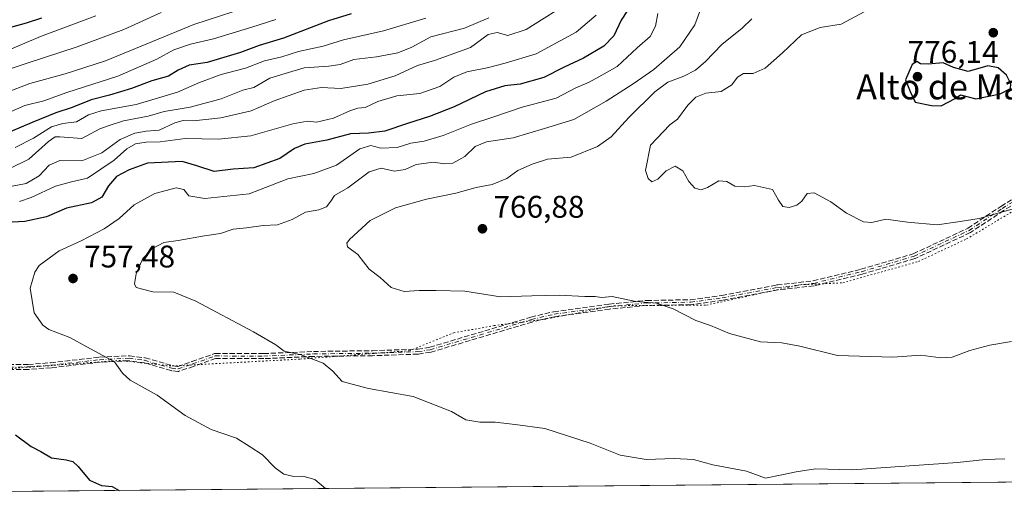
# Model space of a CAD drawing. Units: metres. Extents: x 563104 to 566537, y 4728720 to 4731065.
# Drawn here: x 563361 to 563677, y 4728720 to 4728873 of the extents above; entities that cross this region are included whole.
import ezdxf
from ezdxf.enums import TextEntityAlignment as Align

# ---------------------------------------------------------------- set-up
doc = ezdxf.new("R2010")
doc.units = ezdxf.units.M
doc.header["$MEASUREMENT"] = 0
for name, pattern in [('DGN Style 3', [2.307223, 1.648017, -0.659207]), ('DGN Style 4', [2.638475, 1.318413, -0.659207, 0.001648, -0.659207]), ('DGN Style 5', [1.153612, 0.494405, -0.659207])]:
    doc.linetypes.add(name, pattern=pattern)
for name, color, linetype, lineweight in [('Arbolado forestal CxS', 92, 'Continuous', 0), ('Camino eje', 30, 'DGN Style 4', 13), ('Comarca CxS', 21, 'Continuous', 0), ('Comunidad Autónoma CxS', 142, 'Continuous', 0), ('Curva de nivel maestra', 30, 'Continuous', 30), ('Curva de nivel normal', 30, 'Continuous', 0), ('Entidad de ámbito territorial CxS', 92, 'Continuous', 0), ('Espacio natural protegido CxS', 121, 'Continuous', 0), ('Municipio CxS', 4, 'Continuous', 0), ('Provincia CxS', 1, 'Continuous', 0), ('Punto de cota en terreno', 7, 'Continuous', 0), ('Rótulo de punto de cota en terreno', 7, 'Continuous', 0), ('Senda', 7, 'DGN Style 3', 0), ('Texto cartográfico', 7, 'Continuous', 0), ('Vía pecuaria eje', 92, 'DGN Style 5', 0)]:
    doc.layers.add(name, color=color, linetype=linetype, lineweight=lineweight)
doc.styles.add('Style-Arial', font='txt')

# ---------------------------------------------------------------- blocks, each defined once
blk = doc.blocks.new('*U4')
at = {"layer": 'Arbolado forestal CxS', "color": 92, "linetype": 'Continuous', "lineweight": 0}
blk.add_polyline3d([(566537.41, 4728751.93, 840.8402), (563125.07, 4728720.05, 744.3432), (563123.3792, 4728905.0778, 671.4466), (563137.3337, 4728899.8671, 673.1997), (563250.7341, 4728875.8977, 683.7804), (563303.5293, 4728877.1331, 687.4629), (563363.2377, 4728878.5265, 695.4999), (563417.1252, 4728888.1041, 703.603), (563495.1119, 4728901.1633, 714.5477), (563544.5032, 4728914.4941, 722.6207), (563596.389, 4728931.6687, 731.6505), (563621.0841, 4728938.3345, 735.3323), (563633.8685, 4728939.3135, 737.3388), (563650.9183, 4728940.6195, 738.254), (563725.8147, 4728935.5357, 751.4248), (563729.7735, 4728935.2671, 752.2091), (563760.9178, 4728934.3935, 759.0363), (563781.8979, 4728933.3885, 762.36), (563813.147, 4728924.2561, 767.1693), (563842.5812, 4728919.2881, 768.2406), (563870.4505, 4728925.9269, 771.7832)], dxfattribs=at)
blk = doc.blocks.new('5PATER')
at = {"layer": 'Punto de cota en terreno', "linetype": 'Continuous', "lineweight": 0}
h = blk.add_hatch(color=51, dxfattribs=at)
edge = h.paths.add_edge_path()
edge.add_ellipse((0, 0), major_axis=(-0.11, -0.111), ratio=0.999422, start_angle=0, end_angle=360)

msp = doc.modelspace()

# ---------------------------------------------------------------- linework, layer by layer
at = {"layer": 'Arbolado forestal CxS', "color": 92, "linetype": 'Continuous', "lineweight": 0, "extrusion": (-0.005089, -4.75481e-05, 0.999987), "elevation": -2346.491, "flags": 128}
msp.add_lwpolyline([(564210.3085, 4728730.1152), (563125.8272, 4728719.9836)], dxfattribs=at)
at = {"layer": 'Camino eje', "color": 30, "linetype": 'DGN Style 4', "lineweight": 13}
msp.add_polyline3d([(563341.7801, 4728761.9201, 753.8072), (563364.2301, 4728762.0901, 757.4904), (563371.4501, 4728762.6301, 757.2353), (563387.0701, 4728764.4101, 759.8183), (563396.5101, 4728764.8901, 760.6776), (563401.4401, 4728764.2201, 759.0316), (563410.1901, 4728761.6901, 759.1319), (563412.1901, 4728761.4501, 759.2854), (563416.8801, 4728763.0401, 759.7067), (563424.0801, 4728765.6101, 762.0188), (563439.6001, 4728765.5501, 762.6045), (563455.5601, 4728766.2601, 765.1062), (563474.4401, 4728766.4901, 764.5715), (563489.0001, 4728766.9901, 764.4061), (563492.9601, 4728767.6101, 764.3698), (563525.3801, 4728777.2501, 767.9844), (563532.6401, 4728778.9701, 768.12), (563550.3101, 4728781.4001, 767.6376), (563562.2401, 4728782.5701, 770.1606), (563576.3601, 4728782.8101, 769.644), (563586.4201, 4728784.2101, 770.2389), (563604.1201, 4728787.5301, 769.5661), (563615.7501, 4728788.8501, 769.905), (563631.0801, 4728792.5701, 770.8471), (563647.9401, 4728797.5401, 770.8716), (563665.5401, 4728805.8001, 772.597), (563676.1601, 4728812.8101, 772.9391), (563680.4001, 4728815.4401, 772.5333)], dxfattribs=at)
at = {"layer": 'Comarca CxS', "color": 21, "linetype": 'Continuous', "lineweight": 0, "flags": 128}
msp.add_lwpolyline([(566537.41, 4728751.93), (563125.07, 4728720.05), (563122.397, 4729012.56), (563116.2212, 4729688.397), (563115.9761, 4729715.2168), (563103.93, 4731033.45), (565313.2396, 4731054.0781), (565805.6557, 4731058.6757), (566325.8596, 4731063.5328), (566515.13, 4731065.3), (566516.4545, 4730927.7768)], close=True, dxfattribs=at)
at = {"layer": 'Comunidad Autónoma CxS', "color": 142, "linetype": 'Continuous', "lineweight": 0, "flags": 128}
msp.add_lwpolyline([(566537.41, 4728751.93), (563125.07, 4728720.05), (563122.397, 4729012.56), (563116.2212, 4729688.397), (563115.9761, 4729715.2168), (563103.93, 4731033.45), (565313.2396, 4731054.0781), (565805.6557, 4731058.6757), (566325.8596, 4731063.5328), (566515.13, 4731065.3), (566516.4545, 4730927.7768)], close=True, dxfattribs=at)
at = {"layer": 'Curva de nivel maestra', "color": 30, "linetype": 'Continuous', "lineweight": 30, "flags": 128}
for points, elevation in [([(563558.18, 4728879.2701), (563554.13, 4728873.0401), (563551.73, 4728868.1001), (563548.51, 4728864.7601), (563542.06, 4728860.8701), (563535.8, 4728858.0801), (563529.31, 4728854.7201), (563521.72, 4728852.5901), (563516.81, 4728852.1001), (563510.68, 4728850.1601), (563500.62, 4728845.3101), (563492.75, 4728842.2001), (563485.62, 4728840.0401), (563478.4, 4728837.5101), (563473.19, 4728836.8701), (563467.4, 4728836.7501), (563459.8, 4728834.6601), (563452.8, 4728833.4001), (563449.47, 4728832.0501), (563444.8, 4728828.8501), (563436.47, 4728825.8701), (563429.8, 4728825.3801), (563423.74, 4728824.6201), (563418.21, 4728826.4801), (563413.5, 4728827.8301), (563402.34, 4728827.3401), (563396.51, 4728825.2201), (563392.44, 4728823.0001), (563389.85, 4728820.1101), (563387.81, 4728816.4301), (563384.48, 4728814.6601), (563376.48, 4728812.8701), (563370, 4728810.1601), (563363.07, 4728808.6701), (563350.82, 4728807.9801)], 750), ([(563467.63, 4728875.1601), (563460.37, 4728872.8501), (563445.94, 4728867.3601), (563438.13, 4728864.9901), (563432.13, 4728862.7801), (563421.45, 4728859.5501), (563415.76, 4728858.6701), (563412.18, 4728857.0801), (563409.16, 4728855.1501), (563403.76, 4728853.6601), (563397.27, 4728851.2101), (563390.23, 4728849.0501), (563384.36, 4728847.5501), (563378.28, 4728845.1201), (563373, 4728843.3801), (563365.41, 4728840.3201), (563358.41, 4728837.3901)], 725), ([(563368.48, 4728873.7301), (563363.58, 4728872.1001), (563358.56, 4728870.7801)], 700), ([(563656.58, 4728845.6401), (563661.04, 4728848.0401), (563662.81, 4728849.1701), (563667.71, 4728847.8701), (563675.48, 4728849.4701), (563678.76, 4728851.1901), (563678.84, 4728852.7201), (563677.52, 4728855.4801), (563674.83, 4728857.8501), (563671.51, 4728858.4201), (563665.23, 4728856.6401), (563660.48, 4728857.9101), (563657.2, 4728859.3801), (563652.46, 4728859.0101), (563649.95, 4728859.1301), (563648.76, 4728859.8901), (563647.31, 4728858.9201), (563645.14, 4728853.9601), (563646.6, 4728850.2601), (563648.2, 4728846.8601), (563653.44, 4728845.7401), (563656.58, 4728845.6401)], 775), ([(563360.06, 4728740.4001), (563365.18, 4728736.5801), (563368.2, 4728734.9801), (563371.68, 4728733.0001), (563376.38, 4728732.3701), (563378.52, 4728731.8401), (563380.22, 4728730.1801), (563383.8, 4728725.8401), (563387.65, 4728724.1701), (563391.07, 4728723.8601), (563393.2689, 4728722.5559)], 750)]:
    msp.add_lwpolyline(points, dxfattribs=dict(at, elevation=elevation))
at = {"layer": 'Curva de nivel normal', "color": 30, "linetype": 'Continuous', "lineweight": 0, "flags": 128}
for points, elevation in [([(563356.39, 4728849.6601), (563364.67, 4728852.7801), (563375.98, 4728855.9601), (563388.99, 4728860.0201), (563417.21, 4728871.6601), (563438.22, 4728878.5501)], 715), ([(563538.92, 4728879.7701), (563523.67, 4728870.1301), (563517.74, 4728868.1801), (563514.34, 4728869.1401), (563511.52, 4728868.4801), (563505.85, 4728864.3501), (563494.32, 4728860.2001), (563488.85, 4728858.5801), (563481.68, 4728855.2501), (563473, 4728852.5701), (563464.35, 4728851.2301), (563458.15, 4728851.5001), (563452.54, 4728850.6301), (563442.94, 4728847.2601), (563435.63, 4728844.0301), (563425.92, 4728841.8201), (563417.13, 4728840.8501), (563413.77, 4728840.9401), (563411.13, 4728840.2001), (563406.14, 4728837.8301), (563401.94, 4728837.5501), (563398.34, 4728836.9501), (563393.61, 4728834.8701), (563387.81, 4728830.6301), (563381.4, 4728828.0401), (563374.36, 4728828.1601), (563370.92, 4728826.6901), (563367.69, 4728823.2901), (563363.48, 4728820.8101), (563358.52, 4728819.8401)], 740), ([(563580.22, 4728878.5001), (563577.63, 4728871.5801), (563572.84, 4728864.5301), (563564.5, 4728857.3001), (563557.93, 4728852.7101), (563549.28, 4728847.1201), (563538.9, 4728841.2901), (563529.56, 4728838.4401), (563519.53, 4728835.4101), (563511, 4728834.1401), (563507.28, 4728832.6401), (563503.98, 4728829.4301), (563500.16, 4728827.3201), (563497.47, 4728827.1001), (563493.99, 4728827.6501), (563488.48, 4728826.9401), (563484.95, 4728825.3201), (563481.49, 4728824.7201), (563477.18, 4728825.6901), (563473.36, 4728824.5701), (563466.56, 4728819.4401), (563462.32, 4728817.0101), (563461.06, 4728815.1401), (563459.7, 4728813.3901), (563457.31, 4728812.4001), (563453, 4728811.6701), (563448.67, 4728809.3001), (563443.98, 4728807.5801), (563439.47, 4728807.3401), (563434.13, 4728806.6001), (563429.8, 4728806.1601), (563425.8, 4728804.8201), (563420.64, 4728804.0601), (563412.17, 4728802.5601), (563407.65, 4728801.8901), (563403.96, 4728799.9701), (563400.86, 4728796.7501), (563398.78, 4728791.9401), (563398.27, 4728788.7401), (563398.76, 4728787.5401), (563404.1, 4728786.1101), (563410.8, 4728786.0001), (563417.85, 4728783.1701), (563436.33, 4728773.3501), (563443.48, 4728769.1301), (563446.2, 4728767.1901), (563451.6, 4728765.9201), (563458.66, 4728763.3301), (563461.73, 4728760.7901), (563464.78, 4728757.4501), (563473.13, 4728755.1701), (563487.47, 4728752.6601), (563499.8, 4728747.8801), (563504.32, 4728745.1401), (563508.8, 4728744.4101), (563513.73, 4728744.4501), (563520.1, 4728743.6801), (563529.61, 4728742.3501), (563544.17, 4728737.6501), (563553.8, 4728733.8601), (563562.13, 4728732.4401), (563571.09, 4728732.7901), (563577.29, 4728732.5201), (563583.42, 4728730.8101), (563594.18, 4728728.7801), (563600.33, 4728726.4701), (563605.52, 4728727.5801), (563610.13, 4728728.4801), (563616.37, 4728729.4901), (563628.06, 4728729.2101), (563661.85, 4728731.5201), (563670.77, 4728732.4401), (563677.02, 4728732.6901)], 760), ([(563348.14, 4728854.1401), (563363.81, 4728859.3401), (563379.81, 4728864.5201), (563394.81, 4728870.1401), (563406.81, 4728875.5301)], 710), ([(563385.81, 4728874.4301), (563368.16, 4728867.8901), (563357.3, 4728863.2501)], 705), ([(563546.04, 4728874.6801), (563539.69, 4728869.2701), (563526.83, 4728862.2801), (563516.92, 4728859.3201), (563511.16, 4728857.7901), (563504.63, 4728856.5401), (563500.55, 4728854.8101), (563496.06, 4728851.8901), (563489.59, 4728849.5801), (563482.21, 4728848.8601), (563476.17, 4728847.0601), (563472.14, 4728845.1301), (563469.8, 4728844.9301), (563467.18, 4728844.0401), (563461.98, 4728841.6901), (563456.48, 4728840.4701), (563453.6, 4728840.7601), (563448.9, 4728839.8901), (563435.44, 4728836.0501), (563425.14, 4728835.0401), (563414.47, 4728835.2001), (563406.48, 4728834.1001), (563401.91, 4728834.0001), (563398.55, 4728833.5301), (563395.82, 4728831.8801), (563391.76, 4728828.2701), (563383.12, 4728822.4701), (563378.08, 4728821.3101), (563372.88, 4728819.9801), (563365.11, 4728816.2801), (563361.35, 4728815.0401)], 745), ([(563565.84, 4728875.2701), (563565.12, 4728871.2101), (563563.4, 4728867.8101), (563559.23, 4728864.2201), (563552.84, 4728858.2401), (563547.89, 4728855.5301), (563543.8, 4728853.2301), (563539.58, 4728851.4801), (563533.27, 4728848.1401), (563522.33, 4728845.2401), (563513.02, 4728842.0701), (563506.19, 4728839.8501), (563497.13, 4728836.1201), (563491.01, 4728834.3301), (563486.69, 4728833.6801), (563482.38, 4728832.3601), (563477.13, 4728832.1201), (563473.95, 4728832.9801), (563470.44, 4728831.9201), (563462.88, 4728826.6701), (563455.63, 4728824.0301), (563447.33, 4728822.3001), (563434.94, 4728817.4601), (563420.76, 4728815.9601), (563415.6, 4728816.8701), (563414.06, 4728818.8401), (563411.52, 4728819.4501), (563404.78, 4728817.6001), (563398.16, 4728813.9601), (563393.29, 4728809.5601), (563388.56, 4728806.3101), (563381.13, 4728802.4401), (563374.11, 4728799.2201), (563367.72, 4728794.5701), (563366.28, 4728792.3901), (563364.86, 4728787.3001), (563366.14, 4728779.4601), (563368.86, 4728775.5101), (563370.78, 4728774.0901), (563377.47, 4728771.5101), (563382.98, 4728768.5801), (563391.84, 4728763.7401), (563394.43, 4728760.1201), (563396.86, 4728757.8901), (563405.52, 4728753.0601), (563414.48, 4728746.5201), (563422.74, 4728742.0601), (563430.92, 4728739.2501), (563435.23, 4728736.5601), (563439.22, 4728733.9101), (563443.25, 4728729.7901), (563446.04, 4728727.8001), (563449.24, 4728727.0001), (563452.18, 4728727.1201), (563455.96, 4728726.0601), (563459.4395, 4728723.1739)], 755), ([(563633.49, 4728876.5901), (563624.55, 4728871.8401), (563617.78, 4728870.7001), (563611.8, 4728868.4401), (563605.8, 4728862.6601), (563600.22, 4728857.7201), (563596.37, 4728856.0101), (563593.29, 4728856.0401), (563591.31, 4728854.8501), (563589.49, 4728852.3401), (563586.1, 4728850.2801), (563581.24, 4728849.7701), (563577.96, 4728848.3901), (563575.47, 4728845.9201), (563572.13, 4728841.4501), (563569.63, 4728839.6301), (563563.53, 4728833.1201), (563561.85, 4728825.0101), (563562.75, 4728822.4001), (563563.9, 4728821.3401), (563565.88, 4728822.2401), (563568.46, 4728824.8601), (563571.42, 4728826.3201), (563573.89, 4728824.9001), (563575.72, 4728821.4701), (563577.68, 4728819.2801), (563579.67, 4728818.7801), (563581.72, 4728819.5601), (563585.36, 4728821.6401), (563587.88, 4728821.4401), (563590.46, 4728819.9601), (563593.55, 4728819.7501), (563596.8, 4728820.1201), (563602.55, 4728818.8801), (563604.47, 4728815.5001), (563605.88, 4728813.4101), (563607.94, 4728813.0901), (563610.37, 4728813.9101), (563611.94, 4728815.1501), (563613.68, 4728817.6401), (563615.95, 4728817.7801), (563621.24, 4728814.9201), (563626.26, 4728811.3301), (563631.75, 4728808.5501), (563634.42, 4728808.2801), (563638.88, 4728809.3401), (563645.76, 4728808.4201), (563655.26, 4728807.6001), (563662.68, 4728808.6001), (563668.77, 4728809.5801), (563683.75, 4728813.9201)], 770), ([(563511.66, 4728873.7901), (563503.91, 4728870.5601), (563493.15, 4728867.7201), (563487.01, 4728864.4801), (563482.6, 4728862.5901), (563475.71, 4728861.3301), (563468.47, 4728860.4601), (563464.13, 4728858.9201), (563460.47, 4728858.3201), (563452.56, 4728857.8301), (563446.5, 4728856.0201), (563441.56, 4728854.5201), (563436.47, 4728851.5601), (563432.92, 4728850.6601), (563425.95, 4728847.9401), (563416.06, 4728845.2401), (563407.68, 4728843.8401), (563402.58, 4728842.4101), (563394.67, 4728840.8501), (563390.11, 4728839.4001), (563387.14, 4728838.2901), (563381.36, 4728835.2001), (563374.27, 4728835.7901), (563372.84, 4728835.7701), (563370.72, 4728834.2501), (563364.4, 4728828.5801), (563352.13, 4728822.6301)], 735), ([(563443.44, 4728873.2501), (563435.8, 4728870.8301), (563423.53, 4728867.0801), (563416.18, 4728865.3701), (563410.84, 4728863.6301), (563405.41, 4728860.5601), (563392.91, 4728855.1401), (563376.58, 4728849.8901), (563369.15, 4728847.3101), (563363.12, 4728845.8201), (563357.78, 4728843.4101)], 720), ([(563491.53, 4728873.7601), (563478.01, 4728869.7201), (563465.19, 4728866.7801), (563458.69, 4728864.7701), (563450.72, 4728863.0501), (563445.45, 4728861.3401), (563439.88, 4728860.0601), (563433.77, 4728857.7601), (563426.02, 4728855.6801), (563419.05, 4728853.1201), (563412.02, 4728850.0601), (563398.78, 4728846.1001), (563387.55, 4728844.0801), (563383.48, 4728842.7701), (563379.65, 4728840.5201), (563375.27, 4728840.0501), (563371.68, 4728838.9601), (563365.9, 4728835.2901), (563360, 4728832.3001)], 730), ([(563595.95, 4728873.4701), (563592.86, 4728870.5701), (563586.29, 4728865.2501), (563581.08, 4728859.8201), (563577.9, 4728857.1201), (563574.18, 4728855.1201), (563569, 4728853.2201), (563564.88, 4728850.1701), (563556.54, 4728841.8801), (563550.92, 4728835.7901), (563546.48, 4728832.6401), (563538.1, 4728829.2201), (563530.47, 4728828.6201), (563525.6, 4728826.9601), (563520.99, 4728824.9601), (563517.43, 4728822.4601), (563512.79, 4728820.4401), (563507.63, 4728819.5401), (563501.13, 4728817.7501), (563491.72, 4728815.8301), (563481.83, 4728813.0501), (563473.72, 4728808.9901), (563467.13, 4728802.8801), (563466.22, 4728801.7201), (563466.47, 4728800.5601), (563469.73, 4728798.0401), (563473.37, 4728793.4401), (563476.87, 4728790.7201), (563480.44, 4728787.5701), (563484.64, 4728786.2001), (563489.35, 4728786.5501), (563494.72, 4728786.5501), (563504.04, 4728786.3601), (563515.44, 4728784.5801), (563525.49, 4728784.8901), (563534.24, 4728785.1001), (563542.49, 4728784.6201), (563545.8, 4728784.6201), (563547.84, 4728784.3401), (563551.21, 4728784.6701), (563558.78, 4728783.0401), (563565.4, 4728782.4601), (563570.76, 4728780.6901), (563577.98, 4728776.9601), (563582.68, 4728775.3301), (563588.74, 4728772.7801), (563598.76, 4728770.1501), (563605.52, 4728769.8401), (563611.3, 4728768.7701), (563623.4, 4728765.7201), (563641.05, 4728765.2601), (563650.04, 4728765.8801), (563656.44, 4728764.9801), (563660.14, 4728765.2001), (563665.73, 4728767.3201), (563672.12, 4728769.0901), (563679.12, 4728770.2601)], 765)]:
    msp.add_lwpolyline(points, dxfattribs=dict(at, elevation=elevation))
at = {"layer": 'Entidad de ámbito territorial CxS', "color": 92, "linetype": 'Continuous', "lineweight": 0, "flags": 128}
msp.add_lwpolyline([(566537.41, 4728751.93), (563125.07, 4728720.05), (563122.397, 4729012.56), (563116.2212, 4729688.397)], dxfattribs=at)
at = {"layer": 'Espacio natural protegido CxS', "color": 121, "linetype": 'Continuous', "lineweight": 0, "flags": 128}
msp.add_lwpolyline([(566537.41, 4728751.93), (563125.07, 4728720.05)], dxfattribs=at)
at = {"layer": 'Municipio CxS', "color": 4, "linetype": 'Continuous', "lineweight": 0, "flags": 128}
msp.add_lwpolyline([(566537.41, 4728751.93), (563125.07, 4728720.05), (563122.397, 4729012.56), (563116.2212, 4729688.397), (563115.9761, 4729715.2168), (563103.93, 4731033.45)], dxfattribs=at)
at = {"layer": 'Provincia CxS', "color": 1, "linetype": 'Continuous', "lineweight": 0, "flags": 128}
msp.add_lwpolyline([(566537.41, 4728751.93), (563125.07, 4728720.05), (563122.397, 4729012.56), (563116.2212, 4729688.397), (563115.9761, 4729715.2168), (563103.93, 4731033.45), (565313.2396, 4731054.0781), (565805.6557, 4731058.6757), (566325.8596, 4731063.5328), (566515.13, 4731065.3), (566516.4545, 4730927.7768)], close=True, dxfattribs=at)
at = {"layer": 'Senda', "color": 7, "linetype": 'DGN Style 3', "lineweight": 0}
for points in [[(563341.774, 4728762.7201, 754.1215), (563364.1972, 4728762.8899, 757.746), (563371.3749, 4728763.4268, 757.4679), (563386.9795, 4728765.205, 760.0298), (563387.0295, 4728765.2091, 760.0362), (563396.4695, 4728765.6891, 760.6966), (563396.5438, 4728765.6894, 760.7041), (563396.6178, 4728765.6829, 760.7115), (563401.5478, 4728765.0129, 759.1455), (563401.6623, 4728764.9887, 759.0919), (563410.3499, 4728762.4767, 759.0322), (563412.1051, 4728762.2661, 759.295), (563416.6172, 4728763.7957, 760.1429), (563423.8111, 4728766.3636, 762.4627), (563423.8253, 4728766.3685, 762.4649), (563423.9021, 4728766.3901, 762.4741), (563423.9806, 4728766.4039, 762.4786), (563424.0601, 4728766.4099, 762.4784), (563424.0832, 4728766.4101, 762.4774), (563439.5838, 4728766.3502, 763.1161), (563455.5245, 4728767.0594, 765.4959), (563455.5401, 4728767.0599, 765.5076), (563455.5503, 4728767.0601, 765.5152), (563474.4215, 4728767.29, 764.9031), (563488.9242, 4728767.788, 764.161), (563492.7834, 4728768.3922, 764.5611), (563525.1521, 4728778.017, 768.2641), (563525.1957, 4728778.0286, 768.2787), (563532.4557, 4728779.7486, 768.6424), (563532.4621, 4728779.7501, 768.6421), (563532.5311, 4728779.7627, 768.6373), (563550.2011, 4728782.1927, 767.6972), (563550.2106, 4728782.1939, 767.6932), (563550.232, 4728782.1963, 767.684), (563562.162, 4728783.3663, 770.2), (563562.2201, 4728783.3699, 770.2135), (563562.2265, 4728783.37, 770.215), (563576.2979, 4728783.6092, 770.1447), (563586.2911, 4728784.9999, 770.8371), (563603.9726, 4728788.3164, 770.0963), (563604.0206, 4728788.3239, 770.0905), (563604.0299, 4728788.325, 770.0892), (563615.6101, 4728789.6394, 769.8048), (563630.8725, 4728793.343, 771.289), (563647.6554, 4728798.2903, 770.9995), (563665.1477, 4728806.4997, 772.8728), (563675.7194, 4728813.4778, 773.4095), (563675.7384, 4728813.49, 773.3994), (563679.9784, 4728816.12, 772.8949)], [(563341.774, 4728762.7201, 754.1215), (563364.1972, 4728762.8899, 757.746), (563371.3749, 4728763.4268, 757.4679), (563386.9795, 4728765.205, 760.0298), (563387.0295, 4728765.2091, 760.0362), (563396.4695, 4728765.6891, 760.6966), (563396.5438, 4728765.6894, 760.7041), (563396.6178, 4728765.6829, 760.7115), (563401.5478, 4728765.0129, 759.1455), (563401.6623, 4728764.9887, 759.0919), (563410.3499, 4728762.4767, 759.0322), (563412.1051, 4728762.2661, 759.295), (563416.6172, 4728763.7957, 760.1429), (563423.8111, 4728766.3636, 762.4627), (563423.8253, 4728766.3685, 762.4649), (563423.9021, 4728766.3901, 762.4741), (563423.9806, 4728766.4039, 762.4786), (563424.0601, 4728766.4099, 762.4784), (563424.0832, 4728766.4101, 762.4774), (563439.5838, 4728766.3502, 763.1161), (563455.5245, 4728767.0594, 765.4959), (563455.5401, 4728767.0599, 765.5076), (563455.5503, 4728767.0601, 765.5152), (563474.4215, 4728767.29, 764.9031), (563488.9242, 4728767.788, 764.161), (563492.7834, 4728768.3922, 764.5611), (563525.1521, 4728778.017, 768.2641), (563525.1957, 4728778.0286, 768.2787), (563532.4557, 4728779.7486, 768.6424), (563532.4621, 4728779.7501, 768.6421), (563532.5311, 4728779.7627, 768.6373), (563550.2011, 4728782.1927, 767.6972), (563550.2106, 4728782.1939, 767.6932), (563550.232, 4728782.1963, 767.684), (563562.162, 4728783.3663, 770.2), (563562.2201, 4728783.3699, 770.2135), (563562.2265, 4728783.37, 770.215), (563576.2979, 4728783.6092, 770.1447), (563586.2911, 4728784.9999, 770.8371), (563603.9726, 4728788.3164, 770.0963), (563604.0206, 4728788.3239, 770.0905), (563604.0299, 4728788.325, 770.0892), (563615.6101, 4728789.6394, 769.8048), (563630.8725, 4728793.343, 771.289), (563647.6554, 4728798.2903, 770.9995), (563665.1477, 4728806.4997, 772.8728), (563675.7194, 4728813.4778, 773.4095), (563675.7384, 4728813.49, 773.3994), (563679.9784, 4728816.12, 772.8949)], [(563680.7977, 4728814.7454, 772.1428), (563676.5914, 4728812.1363, 772.4472), (563665.9808, 4728805.1325, 772.3535), (563665.88, 4728805.0759, 772.3492), (563648.28, 4728796.8159, 770.8708), (563648.2323, 4728796.7954, 770.8743), (563648.1663, 4728796.7728, 770.8788), (563631.3063, 4728791.8028, 770.6075), (563631.2967, 4728791.8, 770.606), (563631.2687, 4728791.7927, 770.6022), (563615.9387, 4728788.0727, 770.0099), (563615.889, 4728788.0623, 770.0103), (563615.8403, 4728788.0552, 770.0102), (563604.2391, 4728786.7385, 769.4667), (563586.5676, 4728783.4239, 769.6458), (563586.559, 4728783.4223, 769.6457), (563586.5303, 4728783.4178, 769.6459), (563576.4703, 4728782.0178, 769.4429), (563576.4199, 4728782.0124, 769.4477), (563576.3737, 4728782.0103, 769.452), (563562.286, 4728781.7708, 769.8406), (563550.4036, 4728780.6055, 767.6017), (563532.7871, 4728778.1828, 767.5857), (563525.5865, 4728776.4769, 767.7545), (563493.1881, 4728766.8433, 764.7655), (563493.0838, 4728766.8198, 764.7209), (563489.1238, 4728766.1998, 764.9398), (563489.0599, 4728766.1924, 764.9486), (563489.0275, 4728766.1906, 764.9518), (563474.4675, 4728765.6906, 764.2415), (563474.4498, 4728765.6902, 764.2393), (563455.5827, 4728765.4604, 764.7052), (563439.6356, 4728764.7509, 762.0929), (563439.597, 4728764.7502, 762.0952), (563424.2171, 4728764.8096, 761.5655), (563417.149, 4728762.2867, 759.3387), (563417.1369, 4728762.2825, 759.3378), (563412.4469, 4728760.6925, 759.263), (563412.4067, 4728760.68, 759.2629), (563412.329, 4728760.6623, 759.2632), (563412.2499, 4728760.6524, 759.264), (563412.1701, 4728760.6504, 759.2652), (563412.0948, 4728760.6558, 759.2665), (563410.0927, 4728760.8961, 759.2563), (563410.0121, 4728760.9102, 759.2533), (563409.9679, 4728760.9216, 759.2509), (563401.2742, 4728763.4353, 758.9624), (563396.4762, 4728764.0874, 760.6451), (563387.1357, 4728763.6125, 759.6069), (563371.5407, 4728761.8353, 756.9938), (563371.5098, 4728761.8324, 756.9947), (563364.2897, 4728761.2924, 757.145), (563364.2361, 4728761.2902, 757.1462), (563341.8402, 4728761.1206, 753.4656)], [(563680.7977, 4728814.7454, 772.1428), (563676.5914, 4728812.1363, 772.4472), (563665.9808, 4728805.1325, 772.3535), (563665.88, 4728805.0759, 772.3492), (563648.28, 4728796.8159, 770.8708), (563648.2323, 4728796.7954, 770.8743), (563648.1663, 4728796.7728, 770.8788), (563631.3063, 4728791.8028, 770.6075), (563631.2967, 4728791.8, 770.606), (563631.2687, 4728791.7927, 770.6022), (563615.9387, 4728788.0727, 770.0099), (563615.889, 4728788.0623, 770.0103), (563615.8403, 4728788.0552, 770.0102), (563604.2391, 4728786.7385, 769.4667), (563586.5676, 4728783.4239, 769.6458), (563586.559, 4728783.4223, 769.6457), (563586.5303, 4728783.4178, 769.6459), (563576.4703, 4728782.0178, 769.4429), (563576.4199, 4728782.0124, 769.4477), (563576.3737, 4728782.0103, 769.452), (563562.286, 4728781.7708, 769.8406), (563550.4036, 4728780.6055, 767.6017), (563532.7871, 4728778.1828, 767.5857), (563525.5865, 4728776.4769, 767.7545), (563493.1881, 4728766.8433, 764.7655), (563493.0838, 4728766.8198, 764.7209), (563489.1238, 4728766.1998, 764.9398), (563489.0599, 4728766.1924, 764.9486), (563489.0275, 4728766.1906, 764.9518), (563474.4675, 4728765.6906, 764.2415), (563474.4498, 4728765.6902, 764.2393), (563455.5827, 4728765.4604, 764.7052), (563439.6356, 4728764.7509, 762.0929), (563439.597, 4728764.7502, 762.0952), (563424.2171, 4728764.8096, 761.5655), (563417.149, 4728762.2867, 759.3387), (563417.1369, 4728762.2825, 759.3378), (563412.4469, 4728760.6925, 759.263), (563412.4067, 4728760.68, 759.2629), (563412.329, 4728760.6623, 759.2632), (563412.2499, 4728760.6524, 759.264), (563412.1701, 4728760.6504, 759.2652), (563412.0948, 4728760.6558, 759.2665), (563410.0927, 4728760.8961, 759.2563), (563410.0121, 4728760.9102, 759.2533), (563409.9679, 4728760.9216, 759.2509), (563401.2742, 4728763.4353, 758.9624), (563396.4762, 4728764.0874, 760.6451), (563387.1357, 4728763.6125, 759.6069), (563371.5407, 4728761.8353, 756.9938), (563371.5098, 4728761.8324, 756.9947), (563364.2897, 4728761.2924, 757.145), (563364.2361, 4728761.2902, 757.1462), (563341.8402, 4728761.1206, 753.4656)]]:
    msp.add_polyline3d(points, dxfattribs=at)
at = {"layer": 'Vía pecuaria eje', "color": 92, "linetype": 'DGN Style 5', "lineweight": 0}
msp.add_polyline3d([(563347.2377, 4728760.7298, 755.0044), (563393.275, 4728764.1674, 759.7964), (563410.3396, 4728762.3945, 759.0425), (563451.3389, 4728764.6107, 762.2693), (563486.303, 4728767.2914, 764.2767), (563500.4847, 4728773.0064, 765.7176), (563513.3964, 4728775.3348, 767.5984), (563530.2349, 4728777.4645, 767.8142), (563551.7318, 4728781.6752, 767.1103), (563581.4286, 4728781.8969, 769.2758), (563611.4984, 4728788.4093, 769.8146), (563625.1, 4728789, 769.0461), (563649.2866, 4728795.8665, 770.9009), (563664.7383, 4728803.0632, 771.8007), (563682.095, 4728813.4349, 771.2256), (563695.627, 4728819.1576, 773.3187), (563712.3278, 4728826.1813, 775.4145), (563732.4718, 4728837.3532, 772.1517), (563759.933, 4728854.9005, 773.2198), (563796.6069, 4728877.3583, 774.4249), (563815.022, 4728892.175, 774.9743), (563837.6622, 4728901.1009, 771.8662)], dxfattribs=at)

# ---------------------------------------------------------------- block references
at = {"layer": 'Arbolado forestal CxS', "color": 92, "linetype": 'Continuous', "lineweight": 0}
msp.add_blockref('*U4', (0, 0), dxfattribs=at)
at = {"layer": 'Punto de cota en terreno', "color": 7, "linetype": 'Continuous', "lineweight": 0, "xscale": 10, "yscale": 10, "zscale": 10}
for p in [(563673.27, 4728869.08, 774.74), (563649, 4728855, 776.14), (563509.66, 4728806.32, 766.88), (563378.54, 4728790.4, 757.48)]:
    msp.add_blockref('5PATER', p, dxfattribs=at)

# ---------------------------------------------------------------- texts
at = {"layer": 'Rótulo de punto de cota en terreno', "color": 7, "linetype": 'Continuous', "lineweight": 0, "style": 'Style-Arial'}
for s, p in [('776,14', (563645.8272, 4728859.4097)), ('766,88', (563513.1878, 4728809.8478)), ('757,48', (563382.0678, 4728793.9278))]:
    msp.add_text(s, height=7, dxfattribs=at).set_placement(p)
at = {"layer": 'Texto cartográfico', "color": 7, "linetype": 'Continuous', "lineweight": 0, "style": 'Style-Arial'}
msp.add_text('Alto de Marcial', height=8, dxfattribs=at).set_placement((563667.0015, 4728851.7401), align=Align.MIDDLE_CENTER)

doc.saveas('drawing.dxf')
